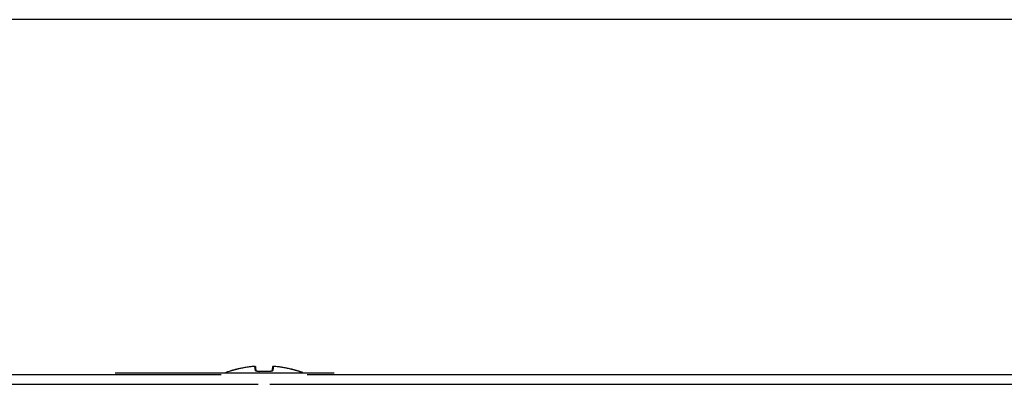
# Model space of a CAD drawing. Units: inches. Extents: x 0 to 34, y 0 to 22.
# Drawn here: x 25.8 to 26.9, y 17.9 to 18.3 of the extents above; entities that cross this region are included whole.
import ezdxf

# ---------------------------------------------------------------- set-up
doc = ezdxf.new("R2010")
doc.units = ezdxf.units.IN
doc.header["$LTSCALE"] = 1.87
doc.header["$MEASUREMENT"] = 0
doc.layers.get('0').update_dxf_attribs({"linetype": 'CONTINUOUS'})

msp = doc.modelspace()

# ---------------------------------------------------------------- linework, layer by layer
at = {"color": 3, "linetype": 'CONTINUOUS'}
for p, q in [((27.8367, 18.2553), (24.4993, 18.2553)), ((24.849, 17.8939), (26.053, 17.8939)), ((26.1406, 17.8939), (27.8367, 17.8939)), ((24.8678, 17.8839), (26.0907, 17.8839)), ((26.1028, 17.8839), (27.8068, 17.8839))]:
    msp.add_line(p, q, dxfattribs=at)
at = {"color": 7, "linetype": 'CONTINUOUS'}
for p, q in [((26.0724, 17.9), (26.0597, 17.8965)), ((26.085, 17.902), (26.0724, 17.9)), ((26.0888, 17.8974), (26.0883, 17.9013)), ((26.1053, 17.9013), (26.1048, 17.8974)), ((26.106, 17.902), (26.1058, 17.902)), ((26.1063, 17.9021), (26.106, 17.902)), ((26.1065, 17.9021), (26.1063, 17.9021)), ((26.1068, 17.9021), (26.1065, 17.9021)), ((26.1071, 17.9021), (26.1068, 17.9021)), ((26.1076, 17.9021), (26.1071, 17.9021)), ((26.108, 17.902), (26.1075, 17.9021)), ((26.1085, 17.902), (26.108, 17.902)), ((26.1086, 17.902), (26.1085, 17.902)), ((26.1212, 17.9), (26.1086, 17.902)), ((26.1339, 17.8965), (26.1212, 17.9)), ((25.9451, 17.8957), (26.168, 17.8957)), ((26.0597, 17.8965), (26.0577, 17.8957)), ((26.0888, 17.8974), (26.0888, 17.8974)), ((26.0888, 17.8974), (26.0888, 17.8974)), ((26.0891, 17.8973), (26.0888, 17.8974)), ((26.0893, 17.8972), (26.0891, 17.8973)), ((26.0896, 17.8971), (26.0893, 17.8972)), ((26.0899, 17.8971), (26.0896, 17.8971)), ((26.0903, 17.897), (26.0899, 17.8971)), ((26.0912, 17.897), (26.0903, 17.897)), ((26.0917, 17.8969), (26.0912, 17.897)), ((26.0916, 17.8969), (26.0917, 17.8969)), ((26.1019, 17.8969), (26.0916, 17.8969)), ((26.1019, 17.8969), (26.0917, 17.8969)), ((26.1024, 17.897), (26.1019, 17.8969)), ((26.1019, 17.8969), (26.1019, 17.8969)), ((26.1033, 17.897), (26.1024, 17.897)), ((26.1037, 17.8971), (26.1033, 17.897)), ((26.104, 17.8971), (26.1037, 17.8971)), ((26.1043, 17.8972), (26.104, 17.8971)), ((26.1045, 17.8973), (26.1043, 17.8972)), ((26.1047, 17.8974), (26.1045, 17.8973)), ((26.1048, 17.8974), (26.1047, 17.8974)), ((26.1359, 17.8957), (26.1339, 17.8965))]:
    msp.add_line(p, q, dxfattribs=at)
for points in [[(26.0871, 17.9021), (26.0868, 17.9021), (26.0865, 17.9021), (26.0861, 17.9021), (26.0856, 17.902), (26.0851, 17.902), (26.085, 17.902)], [(26.0878, 17.902), (26.0876, 17.902), (26.0873, 17.9021), (26.0871, 17.9021)], [(26.0883, 17.9013), (26.0882, 17.9015), (26.088, 17.9018), (26.0878, 17.902)], [(26.1058, 17.902), (26.1056, 17.9018), (26.1054, 17.9015), (26.1053, 17.9013)], [(26.1058, 17.902), (26.1056, 17.9018), (26.1054, 17.9015)], [(26.1048, 17.8974), (26.1048, 17.8974), (26.1048, 17.8974)]]:
    msp.add_lwpolyline(points, dxfattribs=at)
for points, knots in [([(26.0723, 17.9), (26.0722, 17.9), (26.0711, 17.8997), (26.0689, 17.8992), (26.0656, 17.8984), (26.0626, 17.8975), (26.0607, 17.8969), (26.06, 17.8966)], [0, 0, 0, 0, 0.028371, 0.269252, 0.536694, 0.818537, 1, 1, 1, 1]), ([(26.0849, 17.902), (26.0844, 17.9019), (26.0833, 17.9018), (26.0814, 17.9016), (26.0794, 17.9013), (26.0771, 17.9009), (26.0748, 17.9005), (26.0733, 17.9002), (26.0726, 17.9)], [0, 0, 0, 0, 0.126534, 0.273784, 0.441366, 0.627127, 0.829111, 1, 1, 1, 1]), ([(26.0874, 17.902), (26.0874, 17.902), (26.0873, 17.9021), (26.087, 17.9021), (26.0866, 17.9021), (26.0862, 17.9021), (26.0856, 17.902), (26.0852, 17.902), (26.085, 17.902)], [0, 0, 0, 0, 0.043481, 0.146137, 0.304487, 0.507635, 0.743403, 1, 1, 1, 1]), ([(26.088, 17.8979), (26.0879, 17.8983), (26.0878, 17.899), (26.0877, 17.8999), (26.0876, 17.9006), (26.0875, 17.9012), (26.0875, 17.9016), (26.0874, 17.9019), (26.0874, 17.902)], [0, 0, 0, 0, 0.288515, 0.51178, 0.682927, 0.813655, 0.916481, 1, 1, 1, 1]), ([(26.0874, 17.902), (26.0876, 17.902), (26.0878, 17.902), (26.088, 17.9018), (26.0881, 17.9017)], [0, 0, 0, 0, 0.528251, 1, 1, 1, 1]), ([(26.0881, 17.9017), (26.0881, 17.9017), (26.0881, 17.9017), (26.0882, 17.9016), (26.0882, 17.9016)], [0, 0, 0, 0, 0.432468, 1, 1, 1, 1]), ([(26.1055, 17.9017), (26.1055, 17.9017), (26.1055, 17.9017), (26.1054, 17.9016), (26.1054, 17.9016)], [0, 0, 0, 0, 0.453599, 1, 1, 1, 1]), ([(26.1062, 17.902), (26.106, 17.902), (26.1058, 17.902), (26.1056, 17.9018), (26.1055, 17.9017)], [0, 0, 0, 0, 0.530592, 1, 1, 1, 1]), ([(26.1062, 17.902), (26.1062, 17.9019), (26.1061, 17.9017), (26.1061, 17.9014), (26.106, 17.9011), (26.106, 17.9007), (26.1059, 17.9002), (26.1059, 17.8997), (26.1058, 17.8992), (26.1057, 17.8986), (26.1056, 17.8981), (26.1056, 17.8979)], [0, 0, 0, 0, 0.055722, 0.127968, 0.218369, 0.320425, 0.432473, 0.553954, 0.683987, 0.829381, 1, 1, 1, 1]), ([(26.1086, 17.902), (26.1085, 17.902), (26.1083, 17.902), (26.1081, 17.902), (26.1077, 17.9021), (26.1074, 17.9021), (26.1071, 17.9021), (26.1068, 17.9021), (26.1065, 17.9021), (26.1063, 17.9021), (26.1062, 17.902), (26.1062, 17.902)], [0, 0, 0, 0, 0.111, 0.231192, 0.359338, 0.492987, 0.628028, 0.757809, 0.872755, 0.958806, 1, 1, 1, 1]), ([(26.1208, 17.9001), (26.1203, 17.9002), (26.1184, 17.9006), (26.1154, 17.9011), (26.1119, 17.9016), (26.1097, 17.9019), (26.1087, 17.902)], [0, 0, 0, 0, 0.127087, 0.456509, 0.747597, 1, 1, 1, 1]), ([(26.1337, 17.8966), (26.1336, 17.8966), (26.1319, 17.8972), (26.1286, 17.8982), (26.1247, 17.8992), (26.1223, 17.8998), (26.1216, 17.8999)], [0, 0, 0, 0, 0.033732, 0.429942, 0.830949, 1, 1, 1, 1]), ([(26.0595, 17.8965), (26.0593, 17.8964), (26.0586, 17.8962), (26.0579, 17.8959), (26.0574, 17.8957)], [0, 0, 0, 0, 0.355404, 1, 1, 1, 1]), ([(26.0885, 17.8974), (26.0884, 17.8975), (26.0882, 17.8976), (26.088, 17.8978), (26.088, 17.8979)], [0, 0, 0, 0, 0.591068, 1, 1, 1, 1]), ([(26.088, 17.8979), (26.0881, 17.8979), (26.0884, 17.8979), (26.0887, 17.8976), (26.0888, 17.8974), (26.0889, 17.8972)], [0, 0, 0, 0, 0.340434, 0.674819, 1, 1, 1, 1]), ([(26.0916, 17.8969), (26.0913, 17.8969), (26.0907, 17.8969), (26.0899, 17.897), (26.0893, 17.8971), (26.0891, 17.8972)], [0, 0, 0, 0, 0.367042, 0.705662, 1, 1, 1, 1]), ([(26.1045, 17.8972), (26.1043, 17.8971), (26.1037, 17.897), (26.1029, 17.8969), (26.1023, 17.8969), (26.1019, 17.8969)], [0, 0, 0, 0, 0.293916, 0.633584, 1, 1, 1, 1]), ([(26.1056, 17.8979), (26.1055, 17.8979), (26.1052, 17.8979), (26.1049, 17.8976), (26.1047, 17.8974), (26.1047, 17.8972)], [0, 0, 0, 0, 0.340112, 0.674177, 1, 1, 1, 1]), ([(26.1056, 17.8979), (26.1056, 17.8978), (26.1054, 17.8976), (26.1052, 17.8975), (26.1051, 17.8974)], [0, 0, 0, 0, 0.409647, 1, 1, 1, 1])]:
    msp.add_open_spline(points, degree=3, knots=knots, dxfattribs=at)
for points in [[(26.0726, 17.9), (26.0725, 17.9), (26.0724, 17.9), (26.0723, 17.9)], [(26.085, 17.902), (26.0849, 17.902), (26.0849, 17.902), (26.0849, 17.902)], [(26.0882, 17.9016), (26.0882, 17.9015), (26.0883, 17.9014), (26.0883, 17.9013)], [(26.1054, 17.9016), (26.1054, 17.9015), (26.1053, 17.9014), (26.1053, 17.9013)], [(26.1087, 17.902), (26.1087, 17.902), (26.1086, 17.902), (26.1086, 17.902)], [(26.1216, 17.8999), (26.1214, 17.9), (26.1211, 17.9), (26.1208, 17.9001)], [(26.06, 17.8966), (26.0598, 17.8966), (26.0597, 17.8965), (26.0595, 17.8965)], [(26.0889, 17.8973), (26.0887, 17.8973), (26.0886, 17.8973), (26.0885, 17.8974)], [(26.0891, 17.8972), (26.089, 17.8972), (26.0889, 17.8972), (26.0889, 17.8973)], [(26.1047, 17.8973), (26.1047, 17.8972), (26.1046, 17.8972), (26.1045, 17.8972)], [(26.1051, 17.8974), (26.105, 17.8973), (26.1049, 17.8973), (26.1047, 17.8973)], [(26.1342, 17.8964), (26.134, 17.8965), (26.1339, 17.8965), (26.1337, 17.8966)], [(26.1361, 17.8958), (26.1355, 17.896), (26.1348, 17.8962), (26.1342, 17.8964)]]:
    msp.add_open_spline(points, degree=3, dxfattribs=at)

doc.saveas('drawing.dxf')
